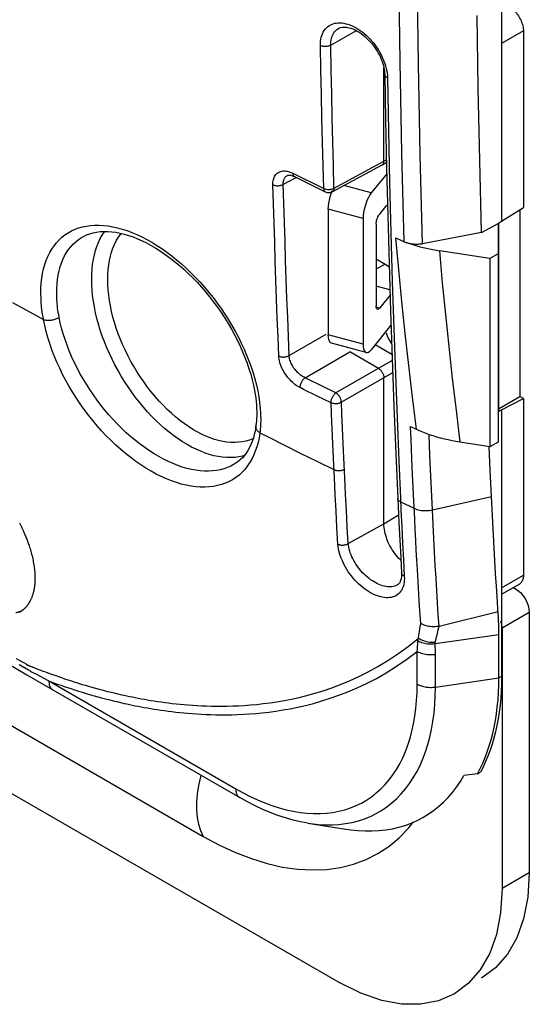
# Model space of a CAD drawing. Units: millimetres. Extents: x -50 to 54, y -61 to 62.
# Drawn here: x 41 to 54, y -61 to -35 of the extents above; entities that cross this region are included whole.
import ezdxf

# ---------------------------------------------------------------- set-up
doc = ezdxf.new("R2010")
doc.units = ezdxf.units.MM
doc.header["$LTSCALE"] = 16.335
doc.layers.get('0').update_dxf_attribs({"linetype": 'CONTINUOUS'})
doc.layers.add('ASSI', color=7, linetype='CONTINUOUS')

msp = doc.modelspace()

# ---------------------------------------------------------------- linework, layer by layer
at = {"color": 7, "linetype": 'CONTINUOUS'}
for p, q in [((-40.635, -6.551), (45.632, -56.361)), ((53.397, -17.503), (53.397, -40.354)), ((49.16, -35.333), (49.161, -35.333)), ((53.963, -35.398), (53.963, -39.994)), ((50.334, -38.795), (50.334, -36.358)), ((50.355, -36.532), (50.377, -37.716)), ((50.377, -37.716), (50.404, -38.963)), ((48.992, -39.586), (50.291, -38.887)), ((50.294, -38.885), (50.401, -38.82)), ((47.823, -39.163), (47.824, -39.163)), ((48.006, -39.192), (48.809, -39.589)), ((48.006, -39.192), (48.006, -39.192)), ((50.407, -39.117), (50.005, -39.616)), ((50.404, -38.963), (50.434, -40.208)), ((50.404, -39.938), (50.219, -40.167)), ((48.887, -40.042), (48.887, -43.307)), ((49.798, -40.207), (49.794, -40.286)), ((49.807, -40.127), (49.798, -40.207)), ((50.434, -40.208), (50.469, -41.451)), ((53.397, -40.354), (53.963, -39.994)), ((53.871, -40.052), (53.871, -44.918)), ((49.794, -40.286), (49.794, -43.551)), ((50.134, -40.435), (50.134, -42.558)), ((52.877, -40.65), (53.304, -40.412)), ((53.304, -40.412), (53.304, -46.102)), ((53.312, -40.407), (53.397, -40.354)), ((53.312, -40.407), (53.312, -45.306)), ((52.877, -40.65), (51.338, -40.943)), ((42.538, -40.741), (42.539, -40.741)), ((50.636, -40.783), (50.737, -40.831)), ((50.737, -40.831), (50.863, -40.891)), ((53.092, -41.326), (51.777, -41.123)), ((53.304, -41.204), (53.092, -41.326)), ((50.134, -41.333), (50.369, -41.469)), ((50.469, -41.451), (50.507, -42.691)), ((53.092, -41.326), (53.092, -46.225)), ((50.494, -42.276), (50.219, -42.617)), ((50.519, -43.061), (50.005, -43.698)), ((50.392, -43.257), (50.417, -43.333)), ((48.916, -43.477), (48.901, -43.433)), ((49.875, -43.773), (48.969, -43.529)), ((50.417, -43.333), (50.452, -43.411)), ((50.192, -44.183), (49.45, -43.755)), ((49.966, -43.738), (50.005, -43.698)), ((50.545, -43.826), (50.106, -43.572)), ((50.334, -48.225), (50.334, -44.428)), ((53.312, -45.24), (53.871, -44.918)), ((53.397, -45.263), (53.963, -44.971)), ((53.963, -44.971), (53.871, -44.918)), ((53.963, -44.971), (53.963, -49.566)), ((53.312, -45.306), (53.397, -45.263)), ((53.397, -45.263), (53.397, -52.198)), ((51.029, -45.698), (51.173, -45.766)), ((53.092, -46.225), (52.313, -46.104)), ((53.304, -46.102), (53.092, -46.225)), ((53.101, -46.829), (53.075, -46.226)), ((46.467, -46.662), (46.467, -46.662)), ((53.133, -47.514), (53.101, -46.829)), ((50.694, -47.568), (50.724, -48.192)), ((50.724, -48.192), (50.747, -48.65)), ((50.747, -48.65), (50.771, -49.107)), ((50.771, -49.107), (50.794, -49.504)), ((50.682, -49.82), (50.682, -49.82)), ((53.397, -50.062), (53.86, -49.795)), ((53.309, -50.579), (53.279, -50.123)), ((54.107, -50.442), (54.117, -50.535)), ((54.117, -50.535), (54.117, -57.308)), ((53.4, -50.85), (53.379, -50.76)), ((53.41, -50.943), (53.4, -50.85)), ((53.41, -50.943), (53.41, -57.717)), ((51.664, -51.346), (53.325, -51.107)), ((53.325, -52.239), (53.325, -51.039)), ((41.722, -52.547), (46.584, -55.354)), ((52.772, -54.733), (52.418, -54.774)), ((52.772, -54.733), (52.842, -54.598)), ((52.772, -54.733), (52.844, -54.693)), ((48.359, -56.017), (49.344, -56.175))]:
    msp.add_line(p, q, dxfattribs=at)
at = {"color": 253, "linetype": 'CONTINUOUS'}
for p, q in [((48.952, -35.769), (49.622, -35.395)), ((53.963, -35.398), (53.397, -35.725)), ((50.424, -36.561), (50.427, -36.621)), ((50.427, -36.621), (50.453, -38.005)), ((50.453, -38.005), (50.483, -39.35)), ((49.021, -39.501), (50.334, -38.795)), ((50.334, -38.795), (50.399, -38.754)), ((47.964, -39.106), (48.768, -39.503)), ((47.702, -39.402), (48.05, -39.214)), ((50.005, -39.616), (49.293, -39.424)), ((49.794, -40.286), (48.887, -40.042)), ((50.369, -41.469), (50.134, -41.604)), ((50.553, -41.92), (50.591, -43.145)), ((50.49, -42.142), (50.134, -42.046)), ((40.675, -42.47), (40.942, -42.617)), ((40.942, -42.617), (41.479, -42.911)), ((50.219, -42.617), (50.125, -42.591)), ((47.87, -43.851), (48.833, -43.294)), ((49.794, -43.551), (48.887, -43.307)), ((48.284, -44.428), (49.45, -43.755)), ((50.551, -43.977), (49.087, -44.822)), ((50.562, -44.296), (49.228, -45.067)), ((49.087, -44.822), (48.729, -44.647)), ((48.96, -45.079), (48.602, -44.904)), ((49.023, -46.528), (48.997, -45.948)), ((49.291, -46.515), (49.265, -45.935)), ((51.533, -46.452), (51.51, -45.905)), ((47.747, -46.182), (48.176, -46.395)), ((48.176, -46.395), (48.605, -46.608)), ((48.605, -46.608), (49.036, -46.819)), ((49.046, -47.035), (49.023, -46.528)), ((49.315, -47.022), (49.291, -46.515)), ((51.564, -47.158), (51.533, -46.452)), ((51.105, -47.469), (51.074, -46.759)), ((49.068, -47.467), (49.046, -47.035)), ((49.336, -47.453), (49.315, -47.022)), ((51.596, -47.867), (51.564, -47.158)), ((49.09, -47.898), (49.068, -47.467)), ((49.358, -47.883), (49.336, -47.453)), ((50.763, -47.565), (50.777, -47.872)), ((50.767, -47.656), (51.122, -47.825)), ((51.135, -48.109), (51.105, -47.469)), ((51.596, -47.867), (53.133, -47.514)), ((49.114, -48.328), (49.09, -47.898)), ((49.382, -48.313), (49.358, -47.883)), ((50.777, -47.872), (50.797, -48.303)), ((50.334, -48.225), (50.714, -47.998)), ((49.14, -48.757), (49.114, -48.328)), ((49.408, -48.742), (49.382, -48.313)), ((49.408, -48.742), (50.334, -48.225)), ((50.797, -48.303), (50.819, -48.734)), ((50.819, -48.734), (50.842, -49.163)), ((50.842, -49.163), (50.866, -49.592)), ((53.397, -49.893), (53.963, -49.566)), ((51.263, -50.371), (51.234, -49.904)), ((51.294, -50.823), (51.263, -50.371)), ((54.117, -50.535), (53.41, -50.943)), ((51.258, -51.037), (51.272, -50.953)), ((51.75, -50.989), (51.775, -50.893)), ((51.222, -51.25), (51.234, -51.204)), ((51.234, -51.204), (51.246, -51.12)), ((51.246, -51.12), (51.258, -51.037)), ((51.684, -51.26), (51.705, -51.171)), ((51.705, -51.171), (51.727, -51.082)), ((51.727, -51.082), (51.75, -50.989)), ((51.216, -51.272), (51.222, -51.25)), ((51.664, -51.346), (51.684, -51.26)), ((40.769, -51.732), (40.925, -51.817)), ((51.201, -52.4), (51.201, -51.549)), ((51.676, -52.476), (51.676, -51.625)), ((40.84, -51.889), (40.863, -51.902)), ((40.863, -51.902), (40.904, -51.925)), ((40.904, -51.925), (40.923, -51.936)), ((40.923, -51.936), (41.026, -51.996)), ((40.925, -51.817), (40.959, -51.836)), ((40.959, -51.836), (40.983, -51.85)), ((41.012, -51.867), (41.041, -51.883)), ((41.041, -51.883), (41.075, -51.903)), ((41.149, -51.938), (41.162, -51.943)), ((41.162, -51.943), (41.182, -51.95)), ((41.182, -51.95), (41.196, -51.955)), ((41.196, -51.955), (41.21, -51.961)), ((41.21, -51.961), (41.225, -51.966)), ((41.225, -51.966), (41.247, -51.975)), ((41.247, -51.975), (41.352, -52.016)), ((41.104, -52.041), (41.118, -52.049)), ((41.14, -52.061), (41.169, -52.077)), ((41.169, -52.077), (41.328, -52.162)), ((41.328, -52.162), (41.337, -52.167)), ((41.337, -52.167), (41.389, -52.195)), ((41.352, -52.016), (41.384, -52.028)), ((41.384, -52.028), (41.418, -52.042)), ((41.389, -52.195), (41.584, -52.3)), ((41.418, -52.042), (41.47, -52.061)), ((41.47, -52.061), (41.529, -52.083)), ((41.529, -52.083), (41.595, -52.107)), ((41.595, -52.107), (41.688, -52.141)), ((41.688, -52.141), (41.772, -52.171)), ((41.772, -52.171), (41.867, -52.204)), ((41.867, -52.204), (41.944, -52.231)), ((41.944, -52.231), (42.027, -52.259)), ((42.027, -52.259), (42.114, -52.288)), ((51.676, -52.476), (53.325, -52.239)), ((53.397, -52.198), (53.325, -52.239)), ((41.584, -52.3), (41.619, -52.318)), ((41.619, -52.318), (41.654, -52.331)), ((41.619, -52.318), (46.48, -55.125)), ((41.654, -52.331), (41.75, -52.366)), ((41.75, -52.366), (41.838, -52.397)), ((41.838, -52.397), (41.936, -52.431)), ((41.936, -52.431), (42.016, -52.459)), ((42.016, -52.459), (42.102, -52.487)), ((42.102, -52.487), (42.192, -52.517)), ((42.114, -52.288), (42.207, -52.318)), ((42.192, -52.517), (42.288, -52.548)), ((42.207, -52.318), (42.272, -52.339)), ((42.272, -52.339), (42.34, -52.361)), ((42.34, -52.361), (42.411, -52.383)), ((42.411, -52.383), (42.486, -52.406)), ((42.486, -52.406), (42.566, -52.43)), ((42.566, -52.43), (42.649, -52.454)), ((42.649, -52.454), (42.737, -52.479)), ((42.737, -52.479), (42.831, -52.505)), ((42.831, -52.505), (42.929, -52.532)), ((42.39, -52.581), (42.463, -52.603)), ((42.463, -52.603), (42.539, -52.627)), ((42.539, -52.627), (42.619, -52.651)), ((42.619, -52.651), (42.704, -52.676)), ((42.704, -52.676), (42.794, -52.701)), ((42.794, -52.701), (42.889, -52.728)), ((42.889, -52.728), (42.989, -52.755)), ((42.929, -52.532), (43.033, -52.56)), ((42.989, -52.755), (43.095, -52.783)), ((43.033, -52.56), (43.143, -52.588)), ((43.095, -52.783), (43.206, -52.811)), ((43.206, -52.811), (43.325, -52.841))]:
    msp.add_line(p, q, dxfattribs=at)
for points in [[(50.863, -40.891), (50.804, -38.576), (50.758, -36.206), (50.726, -33.779), (50.708, -31.294), (50.705, -28.752), (50.718, -26.154), (50.748, -23.502), (50.797, -20.794), (50.863, -18.03)], [(51.338, -40.943), (51.279, -38.628), (51.233, -36.257), (51.2, -33.83)], [(48.684, -35.777), (48.685, -35.721), (48.689, -35.667), (48.696, -35.615), (48.706, -35.566), (48.72, -35.519), (48.736, -35.475), (48.756, -35.434), (48.779, -35.395), (48.804, -35.359), (48.833, -35.327), (48.864, -35.298), (48.898, -35.272), (48.934, -35.249), (48.973, -35.231), (49.013, -35.215), (49.056, -35.204), (49.101, -35.196), (49.147, -35.192), (49.195, -35.192), (49.245, -35.195), (49.295, -35.203), (49.347, -35.214), (49.399, -35.228), (49.452, -35.247), (49.505, -35.269), (49.559, -35.294), (49.612, -35.323), (49.666, -35.356), (49.719, -35.391), (49.771, -35.43), (49.822, -35.471), (49.873, -35.515), (49.922, -35.562), (49.97, -35.611), (50.016, -35.662), (50.061, -35.715), (50.104, -35.77), (50.144, -35.827), (50.182, -35.885), (50.218, -35.944), (50.252, -36.004), (50.283, -36.065), (50.311, -36.126), (50.336, -36.188), (50.359, -36.25), (50.378, -36.313), (50.395, -36.377), (50.408, -36.439)], [(48.952, -35.769), (48.952, -35.723), (48.956, -35.678), (48.962, -35.636), (48.97, -35.595), (48.981, -35.557), (48.995, -35.52), (49.011, -35.486), (49.03, -35.454), (49.052, -35.425), (49.075, -35.398), (49.101, -35.374), (49.129, -35.352), (49.16, -35.333)], [(48.684, -35.777), (48.699, -35.784), (48.716, -35.79), (48.734, -35.795), (48.752, -35.798), (48.771, -35.801), (48.79, -35.803), (48.81, -35.803), (48.829, -35.803), (48.849, -35.801), (48.868, -35.798), (48.886, -35.794), (48.904, -35.789), (48.921, -35.783), (48.937, -35.776), (48.952, -35.769)], [(48.768, -39.503), (48.752, -38.907), (48.737, -38.302), (48.722, -37.686), (48.709, -37.06), (48.696, -36.423), (48.684, -35.777)], [(49.036, -39.493), (49.02, -38.898), (49.005, -38.292), (48.991, -37.677), (48.977, -37.051), (48.964, -36.415), (48.952, -35.769)], [(50.427, -36.621), (50.411, -36.612), (50.397, -36.602), (50.384, -36.592), (50.374, -36.581), (50.365, -36.569), (50.359, -36.556), (50.356, -36.544), (50.355, -36.532)], [(50.408, -36.439), (50.418, -36.5), (50.424, -36.561)], [(47.447, -39.403), (47.447, -39.368), (47.449, -39.335), (47.453, -39.303), (47.46, -39.271), (47.468, -39.242), (47.479, -39.214), (47.492, -39.187), (47.506, -39.163), (47.523, -39.141), (47.541, -39.121), (47.561, -39.104), (47.583, -39.088), (47.606, -39.075), (47.631, -39.065), (47.657, -39.056), (47.686, -39.05), (47.716, -39.047), (47.748, -39.046), (47.781, -39.049), (47.817, -39.054), (47.853, -39.063), (47.889, -39.074), (47.926, -39.088), (47.964, -39.106)], [(47.717, -39.394), (47.716, -39.369), (47.718, -39.345), (47.72, -39.322), (47.725, -39.3), (47.73, -39.279), (47.738, -39.259), (47.747, -39.241), (47.757, -39.223), (47.769, -39.208), (47.782, -39.193), (47.797, -39.181), (47.812, -39.169), (47.823, -39.163)], [(47.964, -39.106), (47.965, -39.122), (47.968, -39.136), (47.972, -39.15), (47.976, -39.162), (47.983, -39.172), (47.99, -39.181), (47.998, -39.188), (48.006, -39.192)], [(47.447, -39.403), (47.463, -39.41), (47.479, -39.416), (47.497, -39.421), (47.515, -39.425), (47.534, -39.428), (47.554, -39.429), (47.574, -39.43), (47.593, -39.429), (47.613, -39.427), (47.632, -39.424), (47.651, -39.42), (47.669, -39.415), (47.686, -39.409), (47.702, -39.402)], [(47.601, -43.862), (47.581, -43.368), (47.562, -42.874), (47.544, -42.379), (47.526, -41.884), (47.509, -41.389), (47.493, -40.893), (47.477, -40.397), (47.462, -39.9), (47.447, -39.403)], [(47.87, -43.851), (47.851, -43.357), (47.832, -42.863), (47.813, -42.368), (47.796, -41.873), (47.779, -41.378), (47.762, -40.883), (47.747, -40.387), (47.731, -39.89), (47.717, -39.394)], [(50.483, -39.35), (50.516, -40.655), (50.553, -41.92)], [(48.768, -39.503), (48.783, -39.509), (48.8, -39.515), (48.818, -39.52), (48.836, -39.524), (48.855, -39.527), (48.874, -39.528), (48.894, -39.529), (48.913, -39.528), (48.933, -39.526), (48.952, -39.523), (48.97, -39.519), (48.988, -39.514), (49.005, -39.508), (49.021, -39.501)], [(48.768, -39.503), (48.769, -39.516), (48.77, -39.528), (48.773, -39.54), (48.776, -39.55), (48.781, -39.56), (48.786, -39.569), (48.792, -39.576), (48.798, -39.583), (48.806, -39.588), (48.809, -39.589)], [(49.036, -39.493), (49.035, -39.507), (49.034, -39.52), (49.031, -39.532), (49.027, -39.544), (49.022, -39.554), (49.016, -39.564), (49.01, -39.572), (49.002, -39.579), (48.994, -39.585), (48.992, -39.586)], [(41.415, -42.368), (41.411, -42.228), (41.414, -42.093), (41.422, -41.962), (41.436, -41.836), (41.456, -41.714), (41.482, -41.596), (41.513, -41.483), (41.55, -41.374), (41.593, -41.27), (41.641, -41.172), (41.695, -41.08), (41.753, -40.993), (41.817, -40.913), (41.886, -40.839), (41.959, -40.771), (42.038, -40.709), (42.121, -40.654), (42.208, -40.605), (42.299, -40.563), (42.395, -40.528), (42.494, -40.5), (42.597, -40.479), (42.704, -40.464), (42.814, -40.457), (42.927, -40.456), (43.043, -40.463), (43.161, -40.476), (43.281, -40.497), (43.404, -40.524), (43.528, -40.558), (43.654, -40.599), (43.781, -40.647), (43.91, -40.701), (44.039, -40.762), (44.169, -40.83), (44.298, -40.903), (44.428, -40.983), (44.558, -41.068), (44.687, -41.159), (44.815, -41.256), (44.943, -41.359), (45.069, -41.466), (45.193, -41.578), (45.316, -41.696), (45.436, -41.817), (45.554, -41.943), (45.669, -42.073), (45.781, -42.206), (45.89, -42.343), (45.996, -42.483), (46.098, -42.626), (46.197, -42.771), (46.291, -42.919), (46.381, -43.068), (46.467, -43.219), (46.549, -43.373), (46.625, -43.526), (46.697, -43.681), (46.764, -43.836), (46.825, -43.991), (46.882, -44.147), (46.933, -44.303), (46.978, -44.459), (47.018, -44.614), (47.052, -44.769), (47.08, -44.921), (47.102, -45.07), (47.117, -45.217), (47.126, -45.362)], [(42.911, -40.906), (42.957, -40.807), (43.009, -40.714), (43.065, -40.627), (43.072, -40.619)], [(43.149, -41.872), (43.152, -41.743), (43.161, -41.619), (43.175, -41.498), (43.194, -41.38), (43.219, -41.267), (43.25, -41.159), (43.286, -41.056), (43.327, -40.958), (43.374, -40.866), (43.425, -40.779), (43.482, -40.698), (43.505, -40.671)], [(41.825, -42.357), (41.822, -42.229), (41.823, -42.104), (41.831, -41.984), (41.843, -41.867), (41.861, -41.755), (41.884, -41.647), (41.913, -41.542), (41.947, -41.442), (41.986, -41.347), (42.03, -41.257), (42.079, -41.172), (42.133, -41.092), (42.191, -41.018), (42.254, -40.95), (42.322, -40.887), (42.394, -40.83), (42.47, -40.78), (42.538, -40.741)], [(42.733, -41.868), (42.736, -41.733), (42.744, -41.602), (42.758, -41.475), (42.778, -41.352), (42.803, -41.233), (42.833, -41.119), (42.869, -41.01), (42.911, -40.906)], [(50.636, -40.783), (50.712, -41.614), (50.794, -42.446), (50.881, -43.276), (50.973, -44.107), (51.07, -44.936), (51.173, -45.766)], [(51.777, -41.123), (51.853, -41.954), (51.935, -42.785), (52.022, -43.616), (52.114, -44.446), (52.211, -45.275), (52.313, -46.104)], [(42.911, -43.036), (42.869, -42.884), (42.833, -42.734), (42.803, -42.584), (42.778, -42.436), (42.758, -42.291), (42.744, -42.147), (42.736, -42.006), (42.733, -41.868)], [(46.934, -46.009), (46.922, -46.015), (46.835, -46.049), (46.745, -46.076), (46.651, -46.096), (46.555, -46.108), (46.455, -46.113), (46.353, -46.111), (46.249, -46.102), (46.143, -46.085), (46.034, -46.061), (45.925, -46.03), (45.814, -45.992), (45.702, -45.947), (45.589, -45.895), (45.476, -45.836), (45.363, -45.771), (45.25, -45.699), (45.137, -45.621), (45.025, -45.537), (44.914, -45.447), (44.805, -45.351), (44.696, -45.25), (44.59, -45.144), (44.486, -45.033), (44.383, -44.917), (44.284, -44.797), (44.188, -44.673), (44.094, -44.545), (44.004, -44.415), (43.917, -44.28), (43.834, -44.143), (43.755, -44.004), (43.68, -43.863), (43.609, -43.72), (43.543, -43.576), (43.482, -43.43), (43.425, -43.284), (43.374, -43.138), (43.327, -42.992), (43.286, -42.847), (43.25, -42.702), (43.219, -42.558), (43.194, -42.416), (43.175, -42.276), (43.161, -42.139), (43.152, -42.005), (43.149, -41.872)], [(41.479, -42.911), (41.467, -42.842), (41.456, -42.775), (41.446, -42.71), (41.438, -42.648), (41.431, -42.587), (41.426, -42.529), (41.421, -42.473), (41.417, -42.419), (41.415, -42.368)], [(41.887, -42.857), (41.875, -42.793), (41.865, -42.731), (41.856, -42.672), (41.848, -42.614), (41.841, -42.559), (41.836, -42.505), (41.831, -42.454), (41.828, -42.404), (41.825, -42.357)], [(41.479, -42.911), (41.498, -42.917), (41.518, -42.922), (41.539, -42.926), (41.561, -42.929), (41.585, -42.93), (41.608, -42.931), (41.633, -42.93), (41.657, -42.929), (41.682, -42.926), (41.707, -42.922), (41.732, -42.917), (41.756, -42.911), (41.78, -42.904), (41.804, -42.896), (41.826, -42.887), (41.848, -42.878), (41.868, -42.868), (41.887, -42.857)], [(47.106, -45.861), (47.086, -45.989), (47.06, -46.111), (47.028, -46.228), (46.99, -46.34), (46.946, -46.447), (46.896, -46.548), (46.841, -46.643), (46.78, -46.732), (46.714, -46.815), (46.642, -46.891), (46.566, -46.961), (46.484, -47.024), (46.398, -47.08), (46.307, -47.13), (46.212, -47.172), (46.112, -47.207), (46.009, -47.235), (45.901, -47.255), (45.791, -47.269), (45.676, -47.275), (45.559, -47.273), (45.439, -47.264), (45.317, -47.248), (45.192, -47.224), (45.065, -47.194), (44.937, -47.156), (44.807, -47.11), (44.676, -47.058), (44.543, -46.999), (44.411, -46.933), (44.278, -46.86), (44.144, -46.781), (44.012, -46.696), (43.88, -46.604), (43.748, -46.507), (43.618, -46.403), (43.489, -46.295), (43.361, -46.18), (43.236, -46.061), (43.113, -45.937), (42.992, -45.808), (42.874, -45.676), (42.759, -45.539), (42.648, -45.398), (42.54, -45.255), (42.436, -45.108), (42.335, -44.958), (42.239, -44.807), (42.148, -44.653), (42.061, -44.497), (41.978, -44.34), (41.901, -44.181), (41.828, -44.02), (41.761, -43.86), (41.699, -43.699), (41.643, -43.538), (41.593, -43.379), (41.549, -43.222), (41.511, -43.066), (41.479, -42.911)], [(46.467, -46.662), (46.437, -46.68), (46.354, -46.726), (46.266, -46.765), (46.174, -46.797), (46.079, -46.823), (45.98, -46.842), (45.878, -46.854), (45.773, -46.859), (45.665, -46.858), (45.554, -46.85), (45.441, -46.835), (45.326, -46.814), (45.209, -46.786), (45.09, -46.751), (44.97, -46.71), (44.849, -46.662), (44.727, -46.608), (44.604, -46.547), (44.481, -46.481), (44.358, -46.408), (44.235, -46.33), (44.113, -46.246), (43.992, -46.156), (43.871, -46.062), (43.752, -45.962), (43.634, -45.857), (43.518, -45.748), (43.404, -45.634), (43.292, -45.516), (43.183, -45.394), (43.076, -45.269), (42.973, -45.14), (42.873, -45.008), (42.776, -44.873), (42.683, -44.736), (42.594, -44.597), (42.509, -44.456), (42.428, -44.313), (42.352, -44.168), (42.28, -44.022), (42.212, -43.875), (42.15, -43.728), (42.092, -43.58), (42.04, -43.432), (41.993, -43.286), (41.952, -43.141), (41.917, -42.998), (41.887, -42.857)], [(43.009, -43.341), (42.957, -43.188), (42.911, -43.036)], [(50.591, -43.145), (50.633, -44.331), (50.676, -45.478), (50.721, -46.587), (50.763, -47.565)], [(43.264, -43.946), (43.193, -43.796), (43.127, -43.645), (43.065, -43.493), (43.009, -43.341)], [(46.701, -46.454), (46.654, -46.467), (46.557, -46.487), (46.456, -46.5), (46.352, -46.505), (46.246, -46.504), (46.137, -46.495), (46.027, -46.478), (45.914, -46.455), (45.8, -46.424), (45.684, -46.387), (45.568, -46.342), (45.451, -46.29), (45.333, -46.232), (45.215, -46.167), (45.097, -46.096), (44.979, -46.018), (44.862, -45.934), (44.745, -45.844), (44.63, -45.749), (44.515, -45.647), (44.403, -45.541), (44.292, -45.429), (44.184, -45.313), (44.077, -45.192), (43.974, -45.067), (43.873, -44.937), (43.775, -44.804), (43.68, -44.668), (43.589, -44.529), (43.502, -44.386), (43.418, -44.242), (43.339, -44.095), (43.264, -43.946)], [(47.601, -43.862), (47.616, -43.869), (47.633, -43.875), (47.65, -43.88), (47.669, -43.884), (47.688, -43.886), (47.707, -43.888), (47.727, -43.888), (47.747, -43.887), (47.766, -43.885), (47.785, -43.882), (47.804, -43.878), (47.822, -43.872), (47.839, -43.866), (47.855, -43.859), (47.87, -43.851)], [(48.156, -44.685), (48.122, -44.667), (48.088, -44.647), (48.055, -44.625), (48.021, -44.6), (47.988, -44.574), (47.955, -44.546), (47.923, -44.516), (47.892, -44.484), (47.862, -44.451), (47.834, -44.417), (47.806, -44.382), (47.78, -44.346), (47.756, -44.309), (47.733, -44.271), (47.711, -44.233), (47.691, -44.193), (47.672, -44.152), (47.655, -44.111), (47.64, -44.069), (47.627, -44.026), (47.617, -43.984), (47.609, -43.943), (47.603, -43.902), (47.601, -43.862)], [(48.284, -44.428), (48.259, -44.416), (48.234, -44.402), (48.209, -44.386), (48.184, -44.37), (48.159, -44.351), (48.135, -44.332), (48.111, -44.311), (48.088, -44.289), (48.066, -44.266), (48.045, -44.242), (48.025, -44.217), (48.005, -44.192), (47.987, -44.166), (47.97, -44.14), (47.954, -44.112), (47.938, -44.084), (47.924, -44.056), (47.912, -44.027), (47.901, -43.997), (47.891, -43.967), (47.883, -43.937), (47.877, -43.908), (47.872, -43.879), (47.87, -43.851)], [(48.156, -44.685), (48.157, -44.667), (48.158, -44.649), (48.161, -44.63), (48.166, -44.61), (48.171, -44.591), (48.178, -44.571), (48.187, -44.551), (48.196, -44.532), (48.207, -44.514), (48.218, -44.496), (48.23, -44.48), (48.243, -44.465), (48.257, -44.451), (48.27, -44.438), (48.284, -44.428)], [(48.729, -44.647), (48.373, -44.472), (48.284, -44.428)], [(48.602, -44.904), (48.245, -44.729), (48.156, -44.685)], [(48.96, -45.079), (48.96, -45.065), (48.961, -45.05), (48.963, -45.035), (48.966, -45.019), (48.97, -45.002), (48.974, -44.986), (48.98, -44.969), (48.987, -44.953), (48.994, -44.937), (49.003, -44.921), (49.011, -44.906), (49.021, -44.891), (49.031, -44.877), (49.042, -44.864), (49.052, -44.852), (49.064, -44.841), (49.075, -44.831), (49.087, -44.822)], [(49.228, -45.067), (49.227, -45.053), (49.225, -45.038), (49.223, -45.023), (49.219, -45.007), (49.214, -44.991), (49.208, -44.975), (49.202, -44.96), (49.194, -44.944), (49.186, -44.928), (49.177, -44.914), (49.167, -44.899), (49.157, -44.885), (49.146, -44.872), (49.134, -44.86), (49.123, -44.849), (49.111, -44.839), (49.099, -44.83), (49.087, -44.822)], [(49.228, -45.067), (49.213, -45.075), (49.197, -45.082), (49.18, -45.089), (49.162, -45.094), (49.144, -45.098), (49.125, -45.102), (49.105, -45.104), (49.086, -45.105), (49.066, -45.104), (49.047, -45.103), (49.028, -45.1), (49.01, -45.097), (48.992, -45.092), (48.975, -45.086), (48.96, -45.079)], [(48.997, -45.948), (48.972, -45.368), (48.96, -45.079)], [(49.265, -45.935), (49.24, -45.356), (49.228, -45.067)], [(47.126, -45.362), (47.128, -45.427), (47.129, -45.489), (47.129, -45.549), (47.127, -45.607), (47.125, -45.662), (47.121, -45.715), (47.117, -45.766), (47.112, -45.815), (47.106, -45.861)], [(47.106, -45.861), (47.087, -45.847), (47.07, -45.832), (47.054, -45.816), (47.04, -45.799), (47.029, -45.781), (47.019, -45.763), (47.012, -45.745), (47.007, -45.726), (47.005, -45.707), (47.005, -45.689), (47.006, -45.679)], [(47.106, -45.861), (47.32, -45.968), (47.747, -46.182)], [(51.074, -46.759), (51.044, -46.051), (51.029, -45.698)], [(49.036, -46.819), (49.052, -46.826), (49.068, -46.832), (49.086, -46.836), (49.104, -46.84), (49.123, -46.843), (49.143, -46.844), (49.162, -46.844), (49.182, -46.843), (49.201, -46.841), (49.22, -46.838), (49.239, -46.834), (49.257, -46.828), (49.274, -46.822), (49.29, -46.814), (49.304, -46.806)], [(50.767, -47.656), (50.751, -47.648), (50.736, -47.638), (50.724, -47.627), (50.713, -47.616), (50.705, -47.604), (50.699, -47.591), (50.696, -47.578), (50.694, -47.568)], [(51.122, -47.825), (51.155, -47.84), (51.191, -47.852), (51.228, -47.863), (51.267, -47.872), (51.307, -47.879), (51.347, -47.883), (51.389, -47.886), (51.431, -47.886), (51.473, -47.884), (51.514, -47.881), (51.555, -47.875), (51.596, -47.867)], [(51.77, -50.894), (51.749, -50.593), (51.729, -50.284), (51.709, -49.967), (51.69, -49.644), (51.67, -49.313), (51.651, -48.97), (51.632, -48.614), (51.614, -48.246), (51.596, -47.867)], [(51.234, -49.904), (51.205, -49.421), (51.191, -49.171), (51.177, -48.916), (51.163, -48.654), (51.149, -48.385), (51.135, -48.109)], [(49.14, -48.757), (49.155, -48.764), (49.172, -48.77), (49.189, -48.774), (49.208, -48.778), (49.227, -48.78), (49.246, -48.781), (49.265, -48.781), (49.285, -48.78), (49.304, -48.778), (49.324, -48.775), (49.342, -48.77), (49.36, -48.764), (49.377, -48.758), (49.393, -48.75), (49.408, -48.742)], [(50.866, -49.592), (50.868, -49.647), (50.866, -49.699), (50.861, -49.748), (50.853, -49.796), (50.842, -49.841), (50.827, -49.883), (50.81, -49.923), (50.789, -49.96), (50.766, -49.994), (50.739, -50.025), (50.71, -50.053), (50.679, -50.077), (50.645, -50.099), (50.608, -50.117), (50.569, -50.131), (50.528, -50.142), (50.485, -50.149), (50.441, -50.152), (50.394, -50.152), (50.346, -50.148), (50.297, -50.141), (50.247, -50.13), (50.195, -50.115), (50.144, -50.097), (50.091, -50.075), (50.038, -50.05), (49.985, -50.022), (49.932, -49.991), (49.879, -49.956), (49.827, -49.918), (49.775, -49.878), (49.724, -49.835), (49.675, -49.789), (49.626, -49.741), (49.579, -49.691), (49.534, -49.639), (49.49, -49.586), (49.448, -49.53), (49.408, -49.474), (49.371, -49.416), (49.336, -49.358), (49.304, -49.298), (49.274, -49.239), (49.246, -49.178), (49.222, -49.118), (49.2, -49.056), (49.181, -48.995), (49.166, -48.934), (49.154, -48.874), (49.145, -48.815), (49.14, -48.757)], [(50.682, -49.82), (50.671, -49.826), (50.64, -49.841), (50.608, -49.853), (50.575, -49.862), (50.539, -49.868), (50.502, -49.871), (50.463, -49.871), (50.424, -49.868), (50.383, -49.863), (50.341, -49.854), (50.298, -49.842), (50.255, -49.828), (50.211, -49.81), (50.167, -49.79), (50.123, -49.767), (50.078, -49.742), (50.034, -49.714), (49.99, -49.684), (49.947, -49.651), (49.904, -49.616), (49.863, -49.58), (49.822, -49.541), (49.782, -49.5), (49.744, -49.458), (49.707, -49.415), (49.672, -49.37), (49.638, -49.324), (49.607, -49.277), (49.577, -49.23), (49.549, -49.182), (49.524, -49.133), (49.501, -49.084), (49.48, -49.035), (49.461, -48.985), (49.445, -48.935), (49.431, -48.885), (49.42, -48.836), (49.412, -48.788), (49.408, -48.742)], [(50.866, -49.592), (50.85, -49.584), (50.836, -49.574), (50.823, -49.563), (50.813, -49.552), (50.805, -49.54), (50.799, -49.527), (50.795, -49.514), (50.794, -49.504)], [(51.272, -50.953), (51.286, -50.867), (51.294, -50.823)], [(43.32, -52.631), (43.382, -52.646), (43.446, -52.661), (43.512, -52.676), (43.579, -52.691), (43.648, -52.705), (43.72, -52.72), (43.793, -52.735), (43.867, -52.75), (43.944, -52.765), (44.023, -52.78), (44.104, -52.794), (44.187, -52.808), (44.272, -52.823), (44.359, -52.836), (44.448, -52.85), (44.539, -52.863), (44.632, -52.876), (44.728, -52.888), (44.827, -52.9), (44.928, -52.911), (45.031, -52.922), (45.138, -52.932), (45.247, -52.941), (45.36, -52.949), (45.477, -52.956), (45.597, -52.962), (45.72, -52.967), (45.848, -52.971), (45.98, -52.973), (46.116, -52.973), (46.256, -52.972), (46.401, -52.968), (46.551, -52.962), (46.705, -52.953), (46.864, -52.942), (47.028, -52.927), (47.198, -52.908), (47.372, -52.886), (47.552, -52.859), (47.738, -52.827), (47.929, -52.789), (48.126, -52.746), (48.33, -52.696), (48.539, -52.638), (48.755, -52.573), (48.976, -52.497), (49.204, -52.412), (49.439, -52.316), (49.679, -52.206), (49.927, -52.082), (50.181, -51.943), (50.439, -51.787), (50.7, -51.611), (50.965, -51.417), (51.234, -51.204)], [(51.234, -51.204), (51.265, -51.223), (51.297, -51.24), (51.332, -51.256), (51.367, -51.269), (51.404, -51.281), (51.442, -51.291), (51.48, -51.299), (51.519, -51.304), (51.558, -51.308), (51.597, -51.309), (51.635, -51.308), (51.673, -51.305)], [(51.201, -51.549), (51.205, -51.505), (51.209, -51.46), (51.212, -51.414), (51.214, -51.368), (51.215, -51.321), (51.216, -51.272)], [(51.676, -51.625), (51.676, -51.58), (51.675, -51.535), (51.673, -51.489), (51.671, -51.442), (51.668, -51.394), (51.664, -51.346)], [(46.529, -53.192), (46.682, -53.185), (46.84, -53.175), (47.003, -53.162), (47.171, -53.146), (47.344, -53.126), (47.522, -53.102), (47.707, -53.073), (47.897, -53.039), (48.093, -53), (48.295, -52.953), (48.503, -52.9), (48.717, -52.839), (48.938, -52.769), (49.165, -52.689), (49.399, -52.6), (49.638, -52.497), (49.885, -52.381), (50.138, -52.251), (50.397, -52.104), (50.66, -51.937), (50.928, -51.752), (51.201, -51.549)], [(51.201, -51.549), (51.233, -51.565), (51.267, -51.581), (51.303, -51.594), (51.341, -51.606), (51.38, -51.615), (51.421, -51.623), (51.463, -51.628), (51.505, -51.632), (51.548, -51.633), (51.591, -51.633), (51.634, -51.63), (51.676, -51.625)], [(40.983, -51.85), (41.005, -51.863), (41.012, -51.867)], [(41.026, -51.996), (41.059, -52.015), (41.104, -52.041)], [(41.075, -51.903), (41.081, -51.907), (41.093, -51.914)], [(41.093, -51.914), (41.099, -51.917), (41.105, -51.92), (41.111, -51.923), (41.116, -51.926), (41.12, -51.928), (41.124, -51.929), (41.128, -51.931), (41.132, -51.932), (41.137, -51.934), (41.149, -51.938)], [(41.118, -52.049), (41.133, -52.057), (41.14, -52.061)], [(41.619, -52.318), (41.62, -52.353), (41.624, -52.385), (41.63, -52.416), (41.639, -52.444), (41.651, -52.47), (41.664, -52.493), (41.681, -52.513), (41.699, -52.531), (41.719, -52.545), (41.722, -52.547)], [(46.48, -55.125), (46.67, -55.231), (46.859, -55.327), (47.048, -55.414), (47.236, -55.491), (47.423, -55.56), (47.609, -55.619), (47.793, -55.668), (47.974, -55.708), (48.153, -55.738), (48.33, -55.758), (48.503, -55.768), (48.674, -55.768), (48.84, -55.758), (49.003, -55.738), (49.162, -55.709), (49.316, -55.67), (49.466, -55.621), (49.611, -55.562), (49.75, -55.494), (49.885, -55.416), (50.014, -55.329), (50.137, -55.233), (50.255, -55.128), (50.366, -55.014), (50.471, -54.891), (50.569, -54.76), (50.661, -54.621), (50.746, -54.473), (50.824, -54.318), (50.895, -54.155), (50.958, -53.985), (51.015, -53.808), (51.064, -53.624), (51.106, -53.434), (51.14, -53.238), (51.167, -53.036), (51.186, -52.829), (51.197, -52.617), (51.201, -52.4)], [(48.359, -56.017), (48.433, -56.028), (48.621, -56.049), (48.805, -56.06), (48.986, -56.06), (49.164, -56.05), (49.337, -56.029), (49.506, -55.997), (49.67, -55.955), (49.829, -55.903), (49.983, -55.841), (50.132, -55.768), (50.275, -55.686), (50.412, -55.593), (50.543, -55.491), (50.668, -55.379), (50.786, -55.258), (50.898, -55.127), (51.003, -54.988), (51.1, -54.84), (51.191, -54.683), (51.274, -54.518), (51.349, -54.345), (51.417, -54.164), (51.477, -53.975), (51.53, -53.78), (51.574, -53.578), (51.611, -53.369), (51.639, -53.154), (51.659, -52.933), (51.672, -52.707), (51.676, -52.476)], [(51.201, -52.4), (51.226, -52.414), (51.253, -52.426), (51.281, -52.437), (51.31, -52.448), (51.341, -52.457), (51.372, -52.465), (51.405, -52.471), (51.438, -52.477), (51.471, -52.481), (51.505, -52.483), (51.54, -52.484), (51.574, -52.484), (51.608, -52.483), (51.642, -52.48), (51.676, -52.476)], [(42.288, -52.548), (42.321, -52.559), (42.39, -52.581)], [(43.143, -52.588), (43.201, -52.602), (43.32, -52.631)], [(43.325, -52.841), (43.386, -52.855), (43.514, -52.885)], [(43.514, -52.885), (43.581, -52.9), (43.65, -52.915), (43.72, -52.931), (43.793, -52.946), (43.867, -52.961), (43.943, -52.976), (44.021, -52.991), (44.102, -53.006), (44.184, -53.02), (44.268, -53.035), (44.355, -53.049), (44.443, -53.063), (44.534, -53.077), (44.627, -53.09), (44.723, -53.103), (44.82, -53.115), (44.921, -53.127), (45.023, -53.138), (45.129, -53.149), (45.238, -53.158), (45.35, -53.167), (45.465, -53.176), (45.584, -53.183), (45.706, -53.189), (45.833, -53.193), (45.964, -53.197), (46.098, -53.198), (46.237, -53.198), (46.381, -53.196), (46.529, -53.192)], [(45.574, -54.771), (45.562, -54.809), (45.51, -55.035), (45.475, -55.256), (45.457, -55.469), (45.457, -55.674), (45.475, -55.867), (45.51, -56.047), (45.562, -56.212), (45.632, -56.361)], [(46.48, -55.125), (46.481, -55.153), (46.483, -55.179), (46.488, -55.205), (46.493, -55.228), (46.501, -55.251), (46.51, -55.272), (46.52, -55.291), (46.532, -55.308), (46.545, -55.324), (46.56, -55.338), (46.576, -55.35), (46.584, -55.354)]]:
    msp.add_lwpolyline(points, dxfattribs=at)
at = {"color": 7, "linetype": 'CONTINUOUS'}
for points in [[(52.877, -40.65), (52.828, -38.772), (52.788, -36.89), (52.757, -35.002)], [(53.701, -34.852), (53.726, -34.876), (53.75, -34.9), (53.773, -34.926), (53.795, -34.954), (53.817, -34.983), (53.837, -35.012), (53.856, -35.043), (53.874, -35.075), (53.89, -35.107), (53.905, -35.14), (53.918, -35.173), (53.93, -35.206), (53.94, -35.239), (53.948, -35.272), (53.955, -35.305), (53.959, -35.337), (53.962, -35.368), (53.963, -35.398)], [(49.161, -35.333), (49.164, -35.331), (49.189, -35.32), (49.217, -35.311), (49.247, -35.304), (49.28, -35.301), (49.315, -35.3), (49.353, -35.303), (49.393, -35.309), (49.435, -35.318), (49.478, -35.331), (49.523, -35.348), (49.568, -35.367), (49.614, -35.39), (49.66, -35.416), (49.706, -35.446), (49.752, -35.478), (49.797, -35.512), (49.842, -35.55), (49.886, -35.59), (49.929, -35.632), (49.971, -35.676), (50.012, -35.723), (50.051, -35.771), (50.088, -35.822), (50.124, -35.873), (50.157, -35.926), (50.188, -35.979), (50.217, -36.033), (50.243, -36.087), (50.267, -36.142), (50.287, -36.196), (50.305, -36.249), (50.321, -36.302), (50.333, -36.353), (50.343, -36.403), (50.349, -36.451), (50.353, -36.498), (50.355, -36.532)], [(50.291, -38.887), (50.292, -38.886), (50.294, -38.885)], [(50.294, -38.885), (50.301, -38.881), (50.308, -38.874), (50.315, -38.865), (50.321, -38.856), (50.325, -38.846)], [(50.325, -38.846), (50.329, -38.834), (50.332, -38.822), (50.333, -38.809), (50.334, -38.795)], [(47.823, -39.163), (47.829, -39.16), (47.838, -39.158), (47.848, -39.155), (47.86, -39.154), (47.875, -39.154)], [(47.875, -39.154), (47.892, -39.155), (47.911, -39.158), (47.931, -39.163), (47.952, -39.17), (47.973, -39.178), (47.996, -39.187), (48.006, -39.192)], [(48.809, -39.589), (48.817, -39.593), (48.836, -39.6), (48.854, -39.605), (48.874, -39.608), (48.893, -39.61), (48.913, -39.609), (48.932, -39.607), (48.951, -39.602), (48.97, -39.596), (48.988, -39.588), (48.992, -39.586)], [(48.887, -40.042), (48.891, -39.963), (48.901, -39.883), (48.916, -39.802), (48.937, -39.719), (48.963, -39.635), (48.993, -39.557)], [(50.005, -39.616), (49.966, -39.671), (49.931, -39.733)], [(49.931, -39.733), (49.899, -39.801), (49.87, -39.879), (49.843, -39.963), (49.822, -40.046), (49.807, -40.127)], [(50.134, -40.435), (50.136, -40.403), (50.14, -40.372), (50.146, -40.339), (50.154, -40.306), (50.165, -40.272), (50.177, -40.241), (50.19, -40.214), (50.204, -40.189), (50.219, -40.167)], [(42.539, -40.741), (42.601, -40.711), (42.684, -40.679), (42.771, -40.654), (42.861, -40.636), (42.955, -40.624), (43.052, -40.618), (43.153, -40.62), (43.256, -40.628), (43.362, -40.642), (43.471, -40.663), (43.581, -40.69), (43.694, -40.724), (43.809, -40.763), (43.925, -40.809), (44.042, -40.862), (44.161, -40.92), (44.281, -40.985), (44.402, -41.056), (44.523, -41.133), (44.645, -41.216), (44.766, -41.304), (44.887, -41.398), (45.007, -41.497), (45.126, -41.602), (45.244, -41.711), (45.36, -41.825), (45.474, -41.944), (45.586, -42.067), (45.695, -42.193), (45.802, -42.323), (45.906, -42.457), (46.006, -42.593), (46.102, -42.732), (46.195, -42.874), (46.284, -43.017), (46.368, -43.162), (46.448, -43.308), (46.523, -43.455), (46.594, -43.603), (46.659, -43.75), (46.72, -43.898), (46.775, -44.045), (46.825, -44.192), (46.869, -44.337), (46.908, -44.48), (46.942, -44.622), (46.97, -44.761), (46.992, -44.898), (47.009, -45.031), (47.02, -45.162), (47.023, -45.232)], [(51.039, -40.945), (51.017, -40.941), (50.997, -40.937), (50.976, -40.932), (50.956, -40.926), (50.937, -40.92), (50.917, -40.914), (50.899, -40.907), (50.881, -40.899), (50.863, -40.891)], [(51.338, -40.943), (51.313, -40.947), (51.289, -40.95), (51.264, -40.953), (51.239, -40.955), (51.214, -40.956), (51.188, -40.957), (51.163, -40.957), (51.138, -40.956), (51.113, -40.954), (51.088, -40.952), (51.063, -40.949), (51.039, -40.945)], [(51.039, -40.945), (51.116, -40.97), (51.195, -40.994), (51.275, -41.017), (51.356, -41.038), (51.439, -41.058), (51.522, -41.076), (51.606, -41.093), (51.691, -41.109), (51.777, -41.123)], [(50.369, -41.469), (50.467, -41.534), (50.471, -41.538)], [(50.167, -42.646), (50.165, -42.645), (50.154, -42.638), (50.146, -42.625), (50.14, -42.608), (50.136, -42.586), (50.134, -42.558)], [(50.219, -42.617), (50.204, -42.632), (50.19, -42.643), (50.177, -42.647), (50.167, -42.646)], [(50.507, -42.691), (50.549, -43.928), (50.594, -45.164), (50.644, -46.396), (50.694, -47.568)], [(48.901, -43.433), (48.891, -43.377), (48.887, -43.307)], [(48.969, -43.528), (48.963, -43.526), (48.937, -43.508), (48.916, -43.477)], [(49.794, -43.551), (49.798, -43.621), (49.807, -43.677), (49.822, -43.721)], [(50.452, -43.411), (50.496, -43.488), (50.536, -43.543)], [(49.822, -43.721), (49.843, -43.752), (49.87, -43.77), (49.875, -43.772)], [(49.875, -43.772), (49.899, -43.774), (49.931, -43.763), (49.966, -43.738)], [(50.192, -44.183), (50.205, -44.191), (50.217, -44.2), (50.229, -44.21), (50.241, -44.221), (50.252, -44.233), (50.263, -44.246), (50.274, -44.26), (50.283, -44.274), (50.292, -44.289), (50.301, -44.304), (50.308, -44.32), (50.315, -44.336), (50.321, -44.352), (50.325, -44.368), (50.329, -44.383), (50.332, -44.399), (50.333, -44.414), (50.334, -44.428)], [(47.023, -45.232), (47.026, -45.302), (47.026, -45.366), (47.025, -45.429), (47.023, -45.491), (47.019, -45.552), (47.014, -45.612), (47.007, -45.671), (47.006, -45.679)], [(47.006, -45.679), (47, -45.721), (46.984, -45.816), (46.963, -45.908), (46.938, -45.997), (46.909, -46.083), (46.876, -46.165), (46.839, -46.243), (46.798, -46.317), (46.753, -46.386), (46.704, -46.45), (46.652, -46.51), (46.596, -46.564), (46.536, -46.614), (46.467, -46.662)], [(52.313, -46.104), (52.21, -46.087), (52.108, -46.068), (52.007, -46.047), (51.907, -46.023), (51.808, -45.998), (51.711, -45.97), (51.617, -45.941), (51.523, -45.91), (51.432, -45.876), (51.344, -45.841), (51.257, -45.805), (51.173, -45.766)], [(53.279, -50.123), (53.261, -49.851), (53.24, -49.519), (53.22, -49.186), (53.201, -48.853), (53.183, -48.519), (53.165, -48.184), (53.149, -47.849), (53.133, -47.514)], [(50.775, -49.179), (50.766, -49.17), (50.727, -49.131), (50.689, -49.089), (50.652, -49.045), (50.617, -48.999), (50.583, -48.952), (50.551, -48.903), (50.52, -48.853), (50.492, -48.801), (50.465, -48.748), (50.441, -48.695), (50.419, -48.642), (50.4, -48.588), (50.382, -48.534), (50.368, -48.481), (50.356, -48.428), (50.346, -48.375), (50.339, -48.324), (50.335, -48.274), (50.334, -48.225)], [(50.794, -49.504), (50.794, -49.514), (50.795, -49.551), (50.794, -49.586), (50.79, -49.62), (50.785, -49.651), (50.778, -49.681), (50.769, -49.707), (50.759, -49.731), (50.748, -49.752), (50.736, -49.77), (50.722, -49.786), (50.708, -49.801), (50.692, -49.813), (50.682, -49.82)], [(53.963, -49.566), (53.962, -49.596), (53.959, -49.624), (53.955, -49.65), (53.948, -49.675), (53.94, -49.698), (53.93, -49.72), (53.918, -49.739), (53.905, -49.757), (53.89, -49.773), (53.874, -49.786), (53.86, -49.795)], [(37.004, -49.826), (38.698, -50.803), (39.506, -51.269), (40.288, -51.72), (41.044, -52.156), (41.722, -52.547)], [(53.672, -49.884), (53.747, -49.916), (53.818, -49.96), (53.884, -50.017)], [(53.884, -50.017), (53.948, -50.09), (54.006, -50.176), (54.053, -50.264), (54.086, -50.352), (54.107, -50.442)], [(51.77, -50.894), (51.771, -50.894), (51.772, -50.894), (51.772, -50.894), (51.773, -50.894), (51.774, -50.893), (53.305, -50.514)], [(53.325, -51.039), (53.324, -50.972), (53.323, -50.906), (53.321, -50.839), (53.319, -50.773), (53.316, -50.708), (53.313, -50.643), (53.309, -50.579)], [(51.77, -50.894), (51.738, -50.9), (51.705, -50.904), (51.672, -50.907), (51.638, -50.908), (51.605, -50.907), (51.571, -50.905), (51.538, -50.902), (51.504, -50.897), (51.472, -50.89), (51.44, -50.882), (51.408, -50.873), (51.378, -50.862), (51.348, -50.85), (51.32, -50.837), (51.294, -50.823)], [(51.216, -51.272), (51.248, -51.289), (51.281, -51.303), (51.315, -51.316), (51.352, -51.328), (51.389, -51.337), (51.427, -51.344), (51.466, -51.35), (51.506, -51.353), (51.546, -51.354), (51.585, -51.354), (51.625, -51.351), (51.664, -51.346)], [(52.842, -54.598), (52.908, -54.457), (52.969, -54.312), (53.025, -54.161), (53.077, -54.007), (53.124, -53.847), (53.166, -53.684), (53.203, -53.516), (53.236, -53.344), (53.263, -53.169), (53.285, -52.99), (53.303, -52.807), (53.315, -52.621), (53.323, -52.431), (53.325, -52.239)], [(53.397, -52.198), (53.395, -52.391), (53.387, -52.58), (53.375, -52.767), (53.357, -52.95), (53.335, -53.129), (53.308, -53.305), (53.275, -53.476), (53.238, -53.644), (53.196, -53.807), (53.149, -53.966), (53.098, -54.121), (53.041, -54.271), (52.98, -54.417), (52.914, -54.557), (52.844, -54.693)], [(49.344, -56.175), (49.47, -56.193), (49.66, -56.212), (49.846, -56.222), (50.029, -56.222), (50.208, -56.212), (50.384, -56.193), (50.556, -56.163), (50.723, -56.124), (50.886, -56.076), (51.044, -56.017), (51.198, -55.949), (51.346, -55.872), (51.489, -55.785), (51.627, -55.689), (51.758, -55.585), (51.884, -55.471), (52.004, -55.348), (52.117, -55.217), (52.224, -55.078), (52.324, -54.93), (52.418, -54.774)], [(48.359, -56.017), (48.166, -55.981), (47.972, -55.936), (47.776, -55.881), (47.579, -55.816), (47.38, -55.742), (47.181, -55.659), (46.982, -55.566), (46.783, -55.465), (46.584, -55.354)], [(45.632, -56.361), (46.055, -56.589), (46.473, -56.782), (46.886, -56.942), (47.295, -57.068), (47.698, -57.16), (48.091, -57.216), (48.474, -57.236), (48.846, -57.222), (49.202, -57.172), (49.544, -57.086), (49.87, -56.965), (50.176, -56.811), (50.463, -56.623), (50.731, -56.401), (50.976, -56.148), (51.096, -55.995)]]:
    msp.add_lwpolyline(points, dxfattribs=at)
at = {"layer": 'ASSI', "color": 7, "linetype": 'CONTINUOUS'}
for p, q in [((49.167, -60.166), (-44.171, -6.274)), ((54.117, -57.308), (54.075, -57.942))]:
    msp.add_line(p, q, dxfattribs=at)
at = {"layer": 'ASSI', "color": 253, "linetype": 'CONTINUOUS'}
msp.add_line((54.117, -57.308), (53.41, -57.717), dxfattribs=at)
at = {"layer": 'ASSI', "color": 7, "linetype": 'CONTINUOUS'}
for points in [[(40.852, -48.206), (40.87, -48.24), (40.879, -48.257), (40.887, -48.275), (40.896, -48.293), (40.905, -48.31), (40.914, -48.329), (40.923, -48.347), (40.932, -48.367), (40.941, -48.386), (40.95, -48.406), (40.959, -48.427), (40.969, -48.448), (40.979, -48.471), (40.988, -48.493), (40.998, -48.517), (41.009, -48.541), (41.019, -48.566), (41.029, -48.592), (41.04, -48.619), (41.051, -48.647), (41.062, -48.677), (41.073, -48.707), (41.084, -48.738), (41.095, -48.77), (41.106, -48.803), (41.118, -48.838), (41.129, -48.873), (41.14, -48.909), (41.15, -48.946), (41.161, -48.984), (41.171, -49.022), (41.181, -49.061), (41.19, -49.1), (41.199, -49.139), (41.207, -49.178), (41.215, -49.218), (41.222, -49.258), (41.229, -49.297), (41.235, -49.337), (41.24, -49.376), (41.245, -49.415), (41.248, -49.453), (41.252, -49.491), (41.254, -49.529), (41.256, -49.566), (41.257, -49.603), (41.258, -49.639), (41.257, -49.674), (41.256, -49.708), (41.255, -49.741), (41.253, -49.774), (41.25, -49.805), (41.247, -49.836), (41.243, -49.865), (41.239, -49.894), (41.235, -49.921), (41.23, -49.947), (41.225, -49.972), (41.219, -49.996), (41.214, -50.018), (41.208, -50.04), (41.202, -50.06), (41.196, -50.079), (41.19, -50.097), (41.184, -50.114), (41.178, -50.131), (41.172, -50.146), (41.166, -50.161), (41.16, -50.175), (41.154, -50.189), (41.148, -50.202), (41.142, -50.214), (41.136, -50.226), (41.131, -50.237), (41.125, -50.248), (41.119, -50.258), (41.113, -50.268), (41.108, -50.278), (41.102, -50.287), (41.096, -50.296), (41.091, -50.304), (41.086, -50.313), (41.08, -50.321), (41.075, -50.328), (41.07, -50.335), (41.065, -50.342), (41.06, -50.349), (41.055, -50.355), (41.051, -50.361), (41.046, -50.366), (41.042, -50.372), (41.038, -50.377), (41.034, -50.381), (41.03, -50.386), (41.026, -50.39), (41.022, -50.394), (41.019, -50.398), (41.015, -50.402), (41.012, -50.406), (41.009, -50.409), (41.006, -50.413), (41.002, -50.416), (40.999, -50.419), (40.996, -50.422), (40.993, -50.425), (40.99, -50.428), (40.987, -50.431), (40.984, -50.434), (40.981, -50.438), (40.977, -50.441), (40.974, -50.444), (40.971, -50.447), (40.968, -50.45), (40.964, -50.453), (40.961, -50.455), (40.958, -50.458), (40.955, -50.461), (40.951, -50.464), (40.948, -50.467), (40.945, -50.469), (40.941, -50.472), (40.938, -50.475), (40.934, -50.478), (40.931, -50.481), (40.927, -50.483), (40.923, -50.486), (40.919, -50.489), (40.915, -50.493), (40.911, -50.496), (40.906, -50.499), (40.901, -50.502), (40.896, -50.506), (40.891, -50.51), (40.886, -50.513), (40.88, -50.517), (40.874, -50.521), (40.868, -50.524), (40.862, -50.528), (40.856, -50.532)], [(40.761, -50.535), (40.777, -50.532), (40.792, -50.529), (40.806, -50.526), (40.82, -50.522), (40.833, -50.519), (40.846, -50.515), (40.858, -50.512), (40.869, -50.508), (40.88, -50.504), (40.89, -50.5), (40.9, -50.497), (40.91, -50.493), (40.919, -50.489), (40.921, -50.488)], [(53.41, -57.717), (53.368, -58.349), (53.261, -58.912)], [(54.075, -57.942), (53.967, -58.506), (53.793, -58.999)], [(53.261, -58.912), (53.087, -59.405), (52.841, -59.834), (52.53, -60.192), (52.167, -60.463)], [(53.793, -58.999), (53.548, -59.427), (53.236, -59.785), (52.874, -60.055)], [(52.167, -60.463), (51.751, -60.642), (51.285, -60.732), (50.791, -60.73), (50.277, -60.635), (49.736, -60.446), (49.167, -60.166)]]:
    msp.add_lwpolyline(points, dxfattribs=at)

doc.saveas('drawing.dxf')
